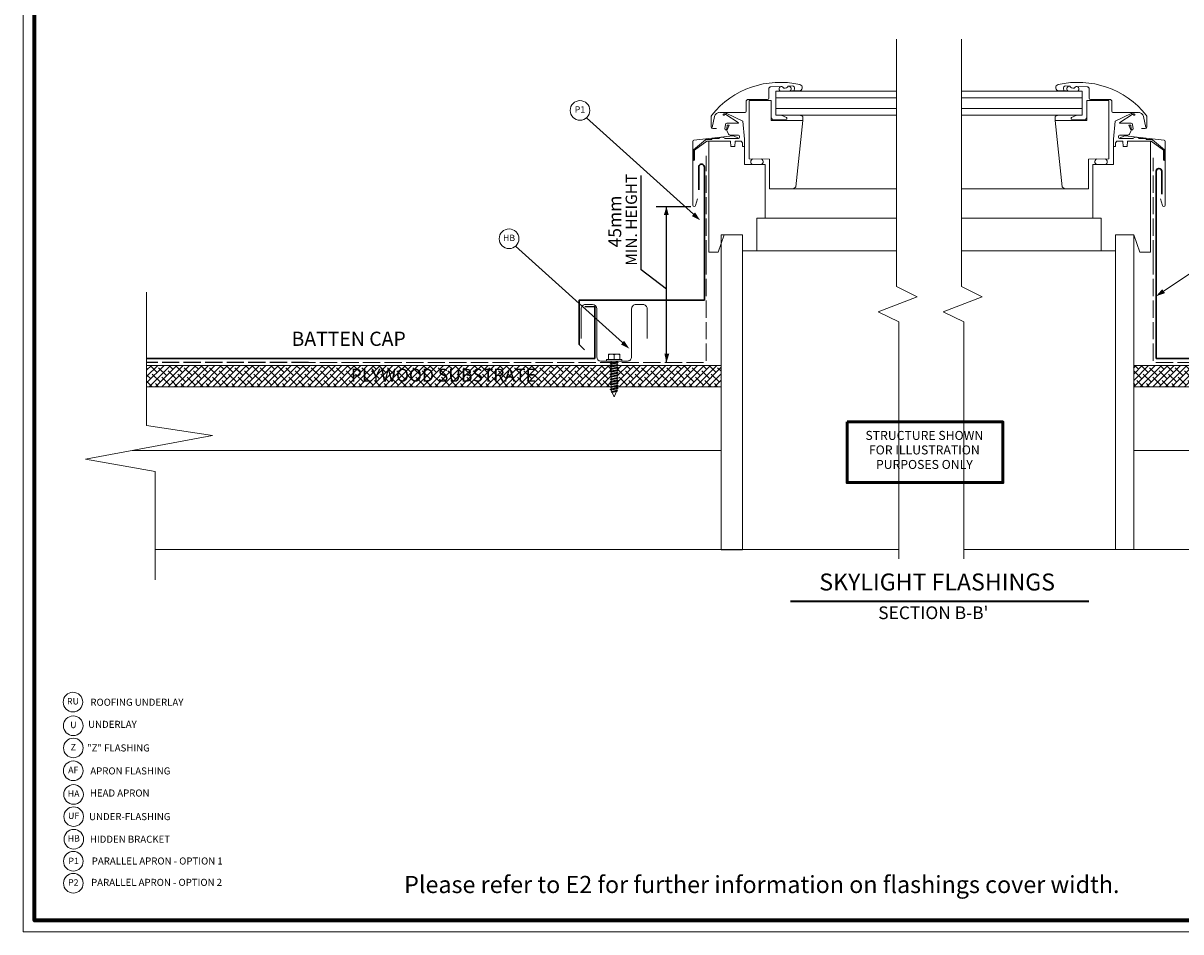
# Model space of a CAD drawing. Units: millimetres. Extents: x -820 to 820, y -568 to 570.
# Drawn here: x -820 to -2, y -568 to 74 of the extents above; entities that cross this region are included whole.
import ezdxf

# ---------------------------------------------------------------- set-up
doc = ezdxf.new("R2010")
doc.units = ezdxf.units.MM
doc.header["$LTSCALE"] = 20.32
doc.linetypes.add('ISO-02 Dashed', pattern=[0.75, 0.6, -0.15])
for name, color, linetype, lineweight in [('Arrow', 7, 'Continuous', 5), ('Dimension', 7, 'Continuous', 5), ('tray detail', 7, 'Continuous', 35)]:
    doc.layers.add(name, color=color, linetype=linetype, lineweight=lineweight)
doc.layers.add('Design Layer-1', color=7, linetype='Continuous')
doc.styles.add('Arial', font='arial.ttf')
doc.styles.add('Arial (bold)', font='arialbd.ttf')
doc.styles.add('Arial (italic)', font='ariali.ttf')
pattern_1 = [(45, (12.987, 17.815), (-2.245064, 2.245064), []), (135, (12.987, 17.815), (-6.735192, 2.245064), [7.9375, -4.7625])]

# ---------------------------------------------------------------- blocks, each defined once
blk = doc.blocks.new('Group-7-1')
at = {"color": 251, "linetype": 'Continuous', "lineweight": 20, "true_color": 0x555555, "flags": 128}
for points in [[(2.74, -1.03), (2.12, -0.67), (-2.12, -1.58), (-2.74, -1.94)], [(-2.74, -2.04), (-2.74, -1.94), (2.74, -1.03), (2.74, -1.13)], [(2.12, -1.49), (2.74, -1.13), (-2.74, -2.04), (-2.12, -2.4)], [(2.74, -2.84), (2.12, -2.49), (-2.12, -3.39), (-2.74, -3.75)], [(-2.74, -3.85), (-2.74, -3.75), (2.74, -2.84), (2.74, -2.94)], [(2.12, -3.3), (2.74, -2.94), (-2.74, -3.85), (-2.12, -4.21)], [(2.74, -4.66), (2.12, -4.3), (-2.12, -5.21), (-2.74, -5.57)], [(-2.74, -5.67), (-2.74, -5.57), (2.74, -4.66), (2.74, -4.76)], [(2.12, -5.12), (2.74, -4.76), (-2.74, -5.67), (-2.12, -6.02)], [(2.74, -6.47), (2.12, -6.11), (-2.12, -7.02), (-2.74, -7.38)], [(-2.74, -7.48), (-2.74, -7.38), (2.74, -6.47), (2.74, -6.57)], [(2.12, -6.93), (2.74, -6.57), (-2.74, -7.48), (-2.12, -7.84)], [(2.74, -8.29), (2.12, -7.93), (-2.12, -8.84), (-2.74, -9.19)], [(-2.12, -3.39), (-2.12, -2.4), (2.12, -1.49), (2.12, -2.49)], [(-2.12, -5.21), (-2.12, -4.21), (2.12, -3.3), (2.12, -4.3)], [(-2.12, -7.02), (-2.12, -6.02), (2.12, -5.12), (2.12, -6.11)], [(-2.12, -8.84), (-2.12, -7.84), (2.12, -6.93), (2.12, -7.93)], [(-2.74, -9.29), (-2.74, -9.19), (2.74, -8.29), (2.74, -8.39)], [(2.12, -8.75), (2.74, -8.39), (-2.74, -9.29), (-2.12, -9.65)], [(2.74, -10.1), (2.12, -9.74), (-2.12, -10.65), (-2.74, -11.01)], [(-2.74, -11.11), (-2.74, -11.01), (2.74, -10.1), (2.74, -10.2)], [(2.12, -10.56), (2.74, -10.2), (-2.74, -11.11), (-2.12, -11.47)], [(2.74, -11.92), (2.12, -11.56), (-2.12, -12.46), (-2.74, -12.82)], [(-2.74, -12.92), (-2.74, -12.82), (2.74, -11.92), (2.74, -12.02)], [(2.12, -12.37), (2.74, -12.02), (-2.74, -12.92), (-2.12, -13.28)], [(2.74, -13.73), (2.12, -13.37), (-2.12, -14.28), (-2.74, -14.64)], [(-2.74, -14.74), (-2.74, -14.64), (2.74, -13.73), (2.74, -13.83)], [(2.12, -14.19), (2.74, -13.83), (-2.74, -14.74), (-2.12, -15.1)], [(2.74, -15.54), (2.12, -15.19), (-2.12, -16.09), (-2.74, -16.45)], [(-2.74, -16.55), (-2.74, -16.45), (2.74, -15.54), (2.74, -15.64)], [(2.12, -16), (2.74, -15.64), (-2.74, -16.55), (-2.12, -16.91)], [(-2.12, -10.65), (-2.12, -9.65), (2.12, -8.75), (2.12, -9.74)], [(-2.12, -12.46), (-2.12, -11.47), (2.12, -10.56), (2.12, -11.56)], [(-2.12, -14.28), (-2.12, -13.28), (2.12, -12.37), (2.12, -13.37)], [(-2.12, -16.09), (-2.12, -15.1), (2.12, -14.19), (2.12, -15.19)], [(-2.12, -17.91), (-2.12, -16.91), (2.12, -16), (2.12, -17)], [(2.74, -17.36), (2.12, -17), (-2.12, -17.91), (-2.74, -18.27)], [(-2.74, -18.37), (-2.74, -18.27), (2.74, -17.36), (2.74, -17.46)], [(2.12, -17.82), (2.74, -17.46), (-2.74, -18.37), (-2.12, -18.72)], [(2.74, -19.17), (2.12, -18.81), (-2.12, -19.72), (-2.74, -20.08)], [(-2.74, -20.18), (-2.74, -20.08), (2.74, -19.17), (2.74, -19.27)], [(2.12, -19.63), (2.74, -19.27), (-2.74, -20.18), (-2.12, -20.54)], [(-2.21, -21.89), (-1.71, -21.54), (1.78, -20.63), (2.27, -20.99)], [(2.27, -21.09), (2.27, -20.99), (-2.21, -21.89), (-2.21, -21.99)], [(-1.44, -22.18), (-2.21, -21.99), (2.27, -21.09), (1.55, -21.63)], [(-2.12, -19.72), (-2.12, -18.72), (2.12, -17.82), (2.12, -18.81)], [(1.78, -20.63), (2.12, -19.63), (-2.12, -20.54), (-1.71, -21.54)]]:
    blk.add_lwpolyline(points, dxfattribs=at)
blk.add_lwpolyline([(-1.44, -22.18), (-0.34, -24.83, 0.303347), (-0.09, -25), (0.09, -25, 0.311407), (0.34, -24.82), (1.55, -21.63), (-1.44, -22.18)], format="xyb", dxfattribs=at)
blk = doc.blocks.new('Group-8-1')
at = {"color": 251, "linetype": 'Continuous', "lineweight": 20, "true_color": 0x555555}
blk.add_line((0, 4.58), (0, 0.99), dxfattribs=at)
at = {"color": 251, "linetype": 'Continuous', "lineweight": 20, "true_color": 0x555555, "flags": 128}
for points in [[(-5.49, 0.99), (5.49, 0.99), (5.49, 0), (-5.49, 0)], [(-3.96, 0.99), (-3.96, 0.99), (-3.96, 4.93), (3.96, 4.93), (3.96, 0.99)]]:
    blk.add_lwpolyline(points, close=True, dxfattribs=at)
at = {"color": 251, "linetype": 'Continuous', "lineweight": 20, "true_color": 0x555555}
blk.add_open_spline([(-3.96, 4.58), (-1.98, 5.28), (0, 4.58), (1.98, 5.28), (3.96, 4.58)], degree=2, knots=[0, 0, 0, 0.5, 0.5, 1, 1, 1], dxfattribs=at)
blk = doc.blocks.new('Group-9-1')
at = {"color": 251, "linetype": 'Continuous', "lineweight": 20, "true_color": 0x555555, "flags": 128}
blk.add_lwpolyline([(2.12, -0.67), (2.12, 0), (-2.12, 0), (-2.12, -1.58)], dxfattribs=at)
at = {"color": 251, "true_color": 0x555555}
for name in ['Group-8-1', 'Group-7-1']:
    blk.add_blockref(name, (0, 0), dxfattribs=at)
blk = doc.blocks.new('Sheet Metal Screw-2')
at = {"color": 251, "true_color": 0x555555}
blk.add_blockref('Group-9-1', (0, 0), dxfattribs=at)
blk = doc.blocks.new('Batten Cap Bracket')
at = {"color": 251, "linetype": 'Continuous', "lineweight": 20, "true_color": 0x555555, "flags": 128}
blk.add_lwpolyline([(-23.35, 8.4), (-23.34, 29.48, -0.416556), (-20.34, 32.5), (-15.35, 32.5, -0.414148), (-12.35, 29.5), (-12.35, -4.5, 0.414148), (-9.35, -7.5), (9.34, -7.5, 0.414214), (12.34, -4.5), (12.34, 29.5, -0.414214), (15.34, 32.5), (20.34, 32.5, -0.415785), (23.34, 29.48), (23.34, 8.5)], format="xyb", dxfattribs=at)
at = {"color": 251, "true_color": 0x555555}
blk.add_blockref('Sheet Metal Screw-2', (0, -7.5), dxfattribs=at)

msp = doc.modelspace()

# ---------------------------------------------------------------- hatches: boundary and pattern name
at = {"layer": 'Design Layer-1', "true_color": 0xc4864c}
h = msp.add_hatch(dxfattribs=at)
h.set_pattern_fill('ANSI38', color=23)
h.set_pattern_definition(pattern_1)
h.paths.add_polyline_path([(-405.04, -183.07), (-404.65, -182.85), (-404.65, -181.85), (-405.27, -181.49), (-405.27, -181.39), (-404.65, -181.03), (-404.65, -180.03), (-405.27, -179.68), (-405.27, -179.58), (-404.65, -179.22), (-404.65, -178.22), (-405.27, -177.86), (-405.27, -177.76), (-404.65, -177.4), (-404.65, -176.41), (-405.27, -176.05), (-405.27, -175.95), (-404.65, -175.59), (-404.65, -174.59), (-405.27, -174.23), (-405.27, -174.13), (-404.65, -173.78), (-404.65, -172.78), (-405.27, -172.42), (-405.27, -172.32), (-404.65, -171.96), (-404.65, -170.96), (-405.27, -170.6), (-405.27, -170.5), (-404.65, -170.15), (-404.65, -169.15), (-405.27, -168.79), (-405.27, -168.69), (-404.65, -168.33), (-404.65, -168.07), (-733, -168.07), (-733, -183.07)])
h.paths.add_polyline_path([(-326.87, -183.07), (-326.87, -168.07), (-400.11, -168.07), (-400.41, -168.24), (-400.41, -169.24), (-399.79, -169.6), (-399.79, -169.7), (-400.41, -170.06), (-400.41, -171.05), (-399.79, -171.41), (-399.79, -171.51), (-400.41, -171.87), (-400.41, -172.87), (-399.79, -173.23), (-399.79, -173.33), (-400.41, -173.68), (-400.41, -174.68), (-399.79, -175.04), (-399.79, -175.14), (-400.41, -175.5), (-400.41, -176.5), (-399.79, -176.85), (-399.79, -176.95), (-400.41, -177.31), (-400.41, -178.31), (-399.79, -178.67), (-399.79, -178.77), (-400.41, -179.13), (-400.41, -180.13), (-399.79, -180.48), (-399.79, -180.58), (-400.41, -180.94), (-400.41, -181.94), (-399.79, -182.3), (-399.79, -182.4), (-400.41, -182.76), (-400.41, -183.07)])
h.paths.add_polyline_path([(-597.8, -185.58), (-449.07, -185.58), (-449.07, -166.91), (-597.8, -166.91)], flags=9)
h = msp.add_hatch(dxfattribs=at)
h.set_pattern_fill('ANSI38', color=23)
h.set_pattern_definition(pattern_1)
h.paths.add_polyline_path([(264, -176.01), (264, -175.02), (263.29, -174.61), (264, -174.2), (264, -173.2), (263.29, -172.79), (264, -172.38), (264, -171.39), (263.29, -170.98), (264, -170.57), (264, -169.57), (263.29, -169.16), (264, -168.76), (264, -168.07), (-35.32, -168.07), (-35.32, -183.07), (264, -183.07), (264, -182.27), (263.29, -181.86), (264, -181.46), (264, -180.46), (263.29, -180.05), (264, -179.64), (264, -178.64), (263.29, -178.24), (264, -177.83), (264, -176.83), (263.29, -176.42)])
h.paths.add_polyline_path([(-35.32, -168.07), (-35.32, -183.07)], flags=17)
h.paths.add_polyline_path([(17.85, -185.38), (166.58, -185.38), (166.58, -166.7), (17.85, -166.7)])
at = {"layer": 'Dimension'}
h = msp.add_hatch(color=6, dxfattribs=at)
h.dxf.hatch_style = 1
h.paths.add_polyline_path([(-367.42, -61.81), (-363.97, -61.77), (-365.58, -55.7)])
h = msp.add_hatch(color=256, dxfattribs=at)
h.dxf.hatch_style = 1
h.paths.add_polyline_path([(-345.4, -59.84), (-347.56, -62.54), (-341.72, -65.44)])
h = msp.add_hatch(color=256, dxfattribs=at)
h.dxf.hatch_style = 1
h.paths.add_polyline_path([(-13.12, -116.89), (-15.21, -114.14), (-19.44, -119.1)])
h = msp.add_hatch(color=256, dxfattribs=at)
h.dxf.hatch_style = 1
h.paths.add_polyline_path([(-395.55, -150.58), (-397.7, -153.28), (-391.86, -156.17)])
h = msp.add_hatch(color=6, dxfattribs=at)
h.dxf.hatch_style = 1
h.paths.add_polyline_path([(-363.58, -159.71), (-367.03, -159.75), (-365.57, -166.11)])

# ---------------------------------------------------------------- linework, layer by layer
at = {"layer": 'Arrow'}
for p, q in [((-346.41, -61.13), (-422.09, 6.92)), ((-14.12, -115.6), (58.94, -66.45)), ((-396.56, -151.87), (-472.23, -83.82))]:
    msp.add_line(p, q, dxfattribs=at)
for centre, radius in [((-426.69, 12.22), 6.97), ((-476.84, -78.51), 6.97), ((-785.1, -406.02), 6.93), ((-784.9, -422.75), 6.93), ((-784.83, -438.42), 6.93), ((-784.89, -454.58), 6.93), ((-784.69, -471.31), 6.93), ((-784.61, -486.97), 6.93), ((-784.49, -502.94), 6.93), ((-784.82, -518.49), 6.93), ((-784.82, -534.07), 6.96)]:
    msp.add_circle(centre, radius, dxfattribs=at)
at = {"layer": 'Design Layer-1', "color": 7, "linetype": 'Continuous', "lineweight": 15}
for p, q in [((-293.28, 27.4), (-293.28, 20.81)), ((-293.28, 27.4), (-293.28, 20.81)), ((-284.73, 29.22), (-291.78, 28.95)), ((-284.73, 29.22), (-291.78, 28.95)), ((-202.88, 25.85), (-288.34, 25.85)), ((-288.34, 25.85), (-288.34, 8.78)), ((-202.88, 25.85), (-288.34, 25.85)), ((-288.34, 25.85), (-288.34, 8.78)), ((-276.56, 29.54), (-278.68, 29.46)), ((-276.56, 29.54), (-278.68, 29.46)), ((-276.9, 25.99), (-271.76, 26.06)), ((-276.9, 25.99), (-271.76, 26.06)), ((-275.31, 26.62), (-275.02, 27.52)), ((-275.31, 26.62), (-275.02, 27.52)), ((-157.1, 25.85), (-71.64, 25.85)), ((-157.1, 25.85), (-71.64, 25.85)), ((-83.09, 25.99), (-88.23, 26.06)), ((-83.09, 25.99), (-88.23, 26.06)), ((-84.68, 26.62), (-84.96, 27.52)), ((-84.68, 26.62), (-84.96, 27.52)), ((-83.43, 29.54), (-81.3, 29.46)), ((-83.43, 29.54), (-81.3, 29.46)), ((-75.25, 29.22), (-68.2, 28.95)), ((-75.25, 29.22), (-68.2, 28.95)), ((-71.64, 25.85), (-71.64, 8.78)), ((-71.64, 25.85), (-71.64, 8.78)), ((-66.71, 27.4), (-66.71, 20.81)), ((-66.71, 27.4), (-66.71, 20.81)), ((-309.27, 18.48), (-309.27, 11.6)), ((-309.27, 18.48), (-309.27, 11.6)), ((-294.05, 20.03), (-307.72, 20.03)), ((-294.05, 20.03), (-307.72, 20.03)), ((-307.04, 19.26), (-307.04, -21.95)), ((-291.53, 19.26), (-307.04, 19.26)), ((-307.04, 19.26), (-307.04, -21.95)), ((-291.53, 19.26), (-307.04, 19.26)), ((-291.53, 5.2), (-291.53, 19.26)), ((-291.53, 5.2), (-291.53, 19.26)), ((-202.88, 21.16), (-288.34, 21.16)), ((-202.88, 21.16), (-288.34, 21.16)), ((-157.1, 21.16), (-71.64, 21.16)), ((-157.1, 21.16), (-71.64, 21.16)), ((-68.46, 19.26), (-52.94, 19.26)), ((-68.46, 5.2), (-68.46, 19.26)), ((-68.46, 19.26), (-52.94, 19.26)), ((-68.46, 5.2), (-68.46, 19.26)), ((-65.94, 20.03), (-52.27, 20.03)), ((-65.94, 20.03), (-52.27, 20.03)), ((-52.94, 19.26), (-52.94, -21.95)), ((-52.94, 19.26), (-52.94, -21.95)), ((-50.71, 18.48), (-50.71, 11.6)), ((-50.71, 18.48), (-50.71, 11.6)), ((-328.7, 10.75), (-328.68, 10.75)), ((-328.7, 10.75), (-328.68, 10.75)), ((-328.68, 10.75), (-328.59, 10.77)), ((-328.68, 10.75), (-328.59, 10.77)), ((-310.05, 10.82), (-327.96, 10.82)), ((-310.05, 10.82), (-327.96, 10.82)), ((-325.08, 9.73), (-323.43, 9.99)), ((-325.08, 9.73), (-323.43, 9.99)), ((-323.91, 9.42), (-324.52, 9.33)), ((-323.91, 9.42), (-324.52, 9.33)), ((-314.81, 3.63), (-323.59, 9.36)), ((-314.81, 3.63), (-323.59, 9.36)), ((-322.91, 9.93), (-311.53, 4.55)), ((-322.91, 9.93), (-311.53, 4.55)), ((-202.88, 13.47), (-288.34, 13.47)), ((-202.88, 13.47), (-288.34, 13.47)), ((-288.34, 8.78), (-202.88, 8.78)), ((-288.34, 8.78), (-202.88, 8.78)), ((-280.8, 7.16), (-284.52, 8.78)), ((-280.8, 7.16), (-284.52, 8.78)), ((-157.1, 13.47), (-71.64, 13.47)), ((-157.1, 13.47), (-71.64, 13.47)), ((-71.64, 8.78), (-157.1, 8.78)), ((-71.64, 8.78), (-157.1, 8.78)), ((-79.19, 7.16), (-75.46, 8.78)), ((-79.19, 7.16), (-75.46, 8.78)), ((-49.94, 10.82), (-32.02, 10.82)), ((-49.94, 10.82), (-32.02, 10.82)), ((-37.07, 9.93), (-48.45, 4.55)), ((-37.07, 9.93), (-48.45, 4.55)), ((-45.18, 3.63), (-36.4, 9.36)), ((-45.18, 3.63), (-36.4, 9.36)), ((-34.91, 9.73), (-36.56, 9.99)), ((-34.91, 9.73), (-36.56, 9.99)), ((-36.08, 9.42), (-35.46, 9.33)), ((-36.08, 9.42), (-35.46, 9.33)), ((-31.31, 10.75), (-31.39, 10.77)), ((-31.31, 10.75), (-31.39, 10.77)), ((-31.28, 10.75), (-31.31, 10.75)), ((-31.28, 10.75), (-31.31, 10.75)), ((-334, 7.53), (-334, 0.59)), ((-334, 7.53), (-334, 0.59)), ((-331.57, 7.9), (-333.2, 0.23)), ((-331.57, 7.9), (-333.2, 0.23)), ((-324.21, -0.9), (-323.93, 2.28)), ((-324.21, -0.9), (-323.93, 2.28)), ((-322.97, 3.16), (-315.04, 3.16)), ((-322.97, 3.16), (-315.04, 3.16)), ((-322.74, 1.46), (-322.95, -1.01)), ((-322.74, 1.46), (-322.95, -1.01)), ((-322.73, -1.42), (-321.18, 1.9)), ((-322.73, -1.42), (-321.18, 1.9)), ((-321.18, 1.9), (-322.25, 1.9)), ((-321.18, 1.9), (-322.25, 1.9)), ((-311.53, 4.55), (-310.44, -7.99)), ((-311.53, 4.55), (-310.44, -7.99)), ((-291.53, 6.95), (-290.72, 5.84)), ((-291.53, 6.95), (-290.72, 5.84)), ((-269.23, 5.2), (-291.53, 5.2)), ((-269.23, 5.2), (-291.53, 5.2)), ((-290.64, 5.8), (-280.96, 5.96)), ((-290.64, 5.8), (-280.96, 5.96)), ((-274.18, -41.83), (-269.23, 5.2)), ((-274.18, -41.83), (-269.23, 5.2)), ((-269.06, 7.72), (-269.23, 5.2)), ((-269.06, 7.72), (-269.23, 5.2)), ((-90.92, 7.72), (-90.75, 5.2)), ((-90.92, 7.72), (-90.75, 5.2)), ((-85.81, -41.83), (-90.75, 5.2)), ((-90.75, 5.2), (-68.46, 5.2)), ((-85.81, -41.83), (-90.75, 5.2)), ((-90.75, 5.2), (-68.46, 5.2)), ((-69.34, 5.8), (-79.03, 5.96)), ((-69.34, 5.8), (-79.03, 5.96)), ((-68.46, 6.95), (-69.26, 5.84)), ((-68.46, 6.95), (-69.26, 5.84)), ((-48.45, 4.55), (-49.55, -7.99)), ((-48.45, 4.55), (-49.55, -7.99)), ((-37.02, 3.16), (-44.95, 3.16)), ((-37.02, 3.16), (-44.95, 3.16)), ((-37.26, -1.42), (-38.81, 1.9)), ((-38.81, 1.9), (-37.73, 1.9)), ((-37.26, -1.42), (-38.81, 1.9)), ((-38.81, 1.9), (-37.73, 1.9)), ((-37.25, 1.46), (-37.03, -1.01)), ((-37.25, 1.46), (-37.03, -1.01)), ((-35.78, -0.9), (-36.06, 2.28)), ((-35.78, -0.9), (-36.06, 2.28)), ((-28.42, 7.9), (-26.79, 0.23)), ((-28.42, 7.9), (-26.79, 0.23)), ((-25.99, 7.53), (-25.99, 0.59)), ((-25.99, 7.53), (-25.99, 0.59)), ((-346.11, -8.79), (-318.66, -5.66)), ((-346.11, -8.79), (-318.66, -5.66)), ((-333.51, -7.65), (-328.68, -7.65)), ((-333.51, -8.28), (-333.51, -7.65)), ((-333.51, -7.65), (-328.68, -7.65)), ((-333.51, -8.28), (-333.51, -7.65)), ((-332.74, -0.67), (-330.12, -0.67)), ((-332.74, -0.67), (-330.12, -0.67)), ((-323.8, -7.65), (-314.6, -7.65)), ((-323.8, -7.65), (-314.6, -7.65)), ((-323.48, -1.45), (-323.77, -1.42)), ((-323.48, -1.45), (-323.77, -1.42)), ((-321.74, -4.59), (-322.73, -2.49)), ((-321.74, -4.59), (-322.73, -2.49)), ((-314.6, -5.32), (-320.6, -5.32)), ((-314.6, -5.32), (-320.6, -5.32)), ((-318.14, -5.74), (-314.62, -7.36)), ((-318.14, -5.74), (-314.62, -7.36)), ((-313.97, -7.02), (-313.97, -5.95)), ((-313.97, -7.02), (-313.97, -5.95)), ((-310.44, -7.99), (-310.44, -13.22)), ((-310.44, -7.99), (-310.44, -13.22)), ((-49.55, -7.99), (-49.55, -13.22)), ((-49.55, -7.99), (-49.55, -13.22)), ((-46.01, -7.02), (-46.01, -5.95)), ((-46.01, -7.02), (-46.01, -5.95)), ((-45.38, -5.32), (-39.38, -5.32)), ((-45.38, -5.32), (-39.38, -5.32)), ((-36.19, -7.65), (-45.38, -7.65)), ((-36.19, -7.65), (-45.38, -7.65)), ((-41.85, -5.74), (-45.37, -7.36)), ((-41.85, -5.74), (-45.37, -7.36)), ((-13.88, -8.79), (-41.33, -5.66)), ((-13.88, -8.79), (-41.33, -5.66)), ((-38.24, -4.59), (-37.26, -2.49)), ((-38.24, -4.59), (-37.26, -2.49)), ((-36.51, -1.45), (-36.22, -1.42)), ((-36.51, -1.45), (-36.22, -1.42)), ((-26.48, -7.65), (-31.3, -7.65)), ((-26.48, -7.65), (-31.3, -7.65)), ((-27.25, -0.67), (-29.86, -0.67)), ((-27.25, -0.67), (-29.86, -0.67)), ((-26.48, -8.28), (-26.48, -7.65)), ((-26.48, -8.28), (-26.48, -7.65)), ((-346.91, -54.72), (-346.91, -9.68)), ((-346.91, -54.72), (-346.91, -9.68)), ((-346.5, -15.75), (-338, -8.62)), ((-346.5, -15.75), (-338, -8.62)), ((-346.5, -22.82), (-346.5, -15.75)), ((-346.5, -22.82), (-346.5, -15.75)), ((-345.87, -16.11), (-345.87, -22.82)), ((-345.87, -16.11), (-345.87, -22.82)), ((-337.03, -9.54), (-345.75, -15.88)), ((-337.03, -9.54), (-345.75, -15.88)), ((-337.06, -8.28), (-333.51, -8.28)), ((-337.06, -8.28), (-333.51, -8.28)), ((-320.39, -9.54), (-337.03, -9.54)), ((-320.39, -9.54), (-337.03, -9.54)), ((-320.42, -9.54), (-335.94, -9.54)), ((-320.42, -9.54), (-335.94, -9.54)), ((-335.64, -9.53), (-335.64, -55.1)), ((-320.06, -13.37), (-320.39, -9.54)), ((-320.06, -13.37), (-320.39, -9.54)), ((-317.33, -13.37), (-320.06, -13.37)), ((-317.33, -13.37), (-320.06, -13.37)), ((-317, -9.54), (-317.33, -13.37)), ((-317, -9.54), (-317.33, -13.37)), ((-312.67, -9.54), (-317, -9.54)), ((-312.67, -9.54), (-317, -9.54)), ((-312.67, -9.54), (-316.93, -9.54)), ((-312.67, -9.54), (-316.93, -9.54)), ((-311.94, -10.8), (-312.67, -9.54)), ((-311.94, -10.8), (-312.67, -9.54)), ((-311.94, -13.37), (-311.94, -10.8)), ((-311.94, -13.37), (-311.94, -10.8)), ((-310.44, -13.37), (-311.94, -13.37)), ((-310.44, -13.37), (-311.94, -13.37)), ((-310.44, -26.02), (-310.44, -13.37)), ((-310.44, -26.02), (-310.44, -13.37)), ((-49.55, -26.02), (-49.55, -13.37)), ((-49.55, -13.37), (-48.05, -13.37)), ((-49.55, -26.02), (-49.55, -13.37)), ((-49.55, -13.37), (-48.05, -13.37)), ((-48.05, -10.8), (-47.32, -9.54)), ((-48.05, -10.8), (-47.32, -9.54)), ((-48.05, -13.37), (-48.05, -10.8)), ((-48.05, -13.37), (-48.05, -10.8)), ((-47.32, -9.54), (-42.99, -9.54)), ((-47.32, -9.54), (-43.06, -9.54)), ((-47.32, -9.54), (-42.99, -9.54)), ((-47.32, -9.54), (-43.06, -9.54)), ((-42.99, -9.54), (-42.65, -13.37)), ((-42.99, -9.54), (-42.65, -13.37)), ((-42.65, -13.37), (-39.93, -13.37)), ((-42.65, -13.37), (-39.93, -13.37)), ((-39.93, -13.37), (-39.59, -9.54)), ((-39.93, -13.37), (-39.59, -9.54)), ((-39.59, -9.54), (-22.96, -9.54)), ((-39.59, -9.54), (-22.96, -9.54)), ((-39.57, -9.54), (-24.04, -9.54)), ((-39.57, -9.54), (-24.04, -9.54)), ((-22.92, -8.28), (-26.48, -8.28)), ((-22.92, -8.28), (-26.48, -8.28)), ((-23.37, -9.54), (-23.37, -55.11)), ((-23.37, -9.54), (-23.37, -88.07)), ((-22.96, -9.54), (-14.24, -15.88)), ((-22.96, -9.54), (-14.24, -15.88)), ((-13.49, -15.75), (-21.99, -8.62)), ((-13.49, -15.75), (-21.99, -8.62)), ((-14.12, -16.11), (-14.12, -22.82)), ((-14.12, -16.11), (-14.12, -22.82)), ((-13.49, -22.82), (-13.49, -15.75)), ((-13.49, -22.82), (-13.49, -15.75)), ((-13.08, -54.72), (-13.08, -9.68)), ((-13.08, -54.72), (-13.08, -9.68)), ((-307.04, -21.95), (-292.79, -22.2)), ((-307.04, -21.95), (-292.79, -22.2)), ((-292.79, -22.2), (-292.79, -43.28)), ((-292.79, -22.2), (-292.79, -43.28)), ((-52.94, -21.95), (-67.2, -22.2)), ((-52.94, -21.95), (-67.2, -22.2)), ((-67.2, -22.2), (-67.2, -43.28)), ((-67.2, -22.2), (-67.2, -43.28)), ((-295.89, -26.02), (-310.44, -26.02)), ((-295.89, -26.02), (-310.44, -26.02)), ((-295.89, -63.83), (-295.89, -26.02)), ((-295.89, -63.83), (-295.89, -26.02)), ((-64.09, -26.02), (-49.55, -26.02)), ((-64.09, -63.83), (-64.09, -26.02)), ((-64.09, -26.02), (-49.55, -26.02)), ((-64.09, -63.83), (-64.09, -26.02)), ((-292.79, -43.28), (-275.78, -43.28)), ((-292.79, -43.28), (-275.78, -43.28)), ((-275.78, -43.28), (-274.18, -41.83)), ((-275.78, -43.28), (-274.18, -41.83)), ((-275.78, -43.28), (-202.88, -43.28)), ((-275.78, -43.28), (-202.88, -43.28)), ((-84.21, -43.28), (-157.1, -43.28)), ((-84.21, -43.28), (-157.1, -43.28)), ((-84.21, -43.28), (-85.81, -41.83)), ((-84.21, -43.28), (-85.81, -41.83)), ((-67.2, -43.28), (-84.21, -43.28)), ((-67.2, -43.28), (-84.21, -43.28)), ((-343.7, -50.29), (-344.95, -54.97)), ((-343.7, -50.29), (-344.95, -54.97)), ((-335.64, -55.1), (-335.64, -88.07)), ((-335.64, -55.1), (-335.64, -88.07)), ((-16.29, -50.29), (-15.04, -54.97)), ((-16.29, -50.29), (-15.04, -54.97)), ((-301.71, -63.83), (-295.89, -63.83)), ((-301.71, -87.1), (-301.71, -63.83)), ((-301.71, -63.83), (-295.89, -63.83)), ((-301.71, -87.1), (-301.71, -63.83)), ((-295.89, -63.83), (-202.88, -63.83)), ((-295.89, -63.83), (-202.88, -63.83)), ((-64.09, -63.83), (-157.1, -63.83)), ((-64.09, -63.83), (-157.1, -63.83)), ((-58.28, -63.83), (-64.09, -63.83)), ((-58.28, -63.83), (-64.09, -63.83)), ((-58.28, -87.1), (-58.28, -63.83)), ((-58.28, -87.1), (-58.28, -63.83)), ((-324.67, -75.77), (-329.01, -88.07)), ((-324.67, -75.77), (-329.01, -88.07)), ((-324.67, -75.77), (-311.87, -75.77)), ((-324.67, -75.77), (-311.87, -75.77)), ((-311.87, -75.77), (-311.87, -87.08)), ((-311.87, -75.77), (-311.87, -87.08)), ((-35.32, -75.77), (-48.11, -75.77)), ((-48.11, -75.77), (-48.11, -87.08)), ((-35.32, -75.77), (-48.11, -75.77)), ((-48.11, -75.77), (-48.11, -87.08)), ((-35.32, -75.77), (-30.98, -88.07)), ((-35.32, -75.77), (-30.98, -88.07)), ((-335.64, -88.07), (-329.01, -88.07)), ((-335.64, -88.07), (-329.01, -88.07)), ((-311.87, -87.1), (-301.71, -87.1)), ((-311.87, -87.1), (-301.71, -87.1)), ((-301.71, -87.1), (-202.88, -87.1)), ((-301.71, -87.1), (-202.88, -87.1)), ((-58.28, -87.1), (-157.1, -87.1)), ((-58.28, -87.1), (-157.1, -87.1)), ((-48.11, -87.1), (-58.28, -87.1)), ((-48.11, -87.1), (-58.28, -87.1)), ((-24.34, -88.07), (-30.98, -88.07)), ((-23.37, -88.07), (-30.98, -88.07)), ((-336.29, -168.07), (-619.6, -168.07))]:
    msp.add_line(p, q, dxfattribs=at)
at = {"layer": 'Design Layer-1', "color": 7, "linetype": 'ISO-02 Dashed', "lineweight": 20}
for p, q in [((-337.5, -91.67), (-337.5, -19.81)), ((-21.52, -91.67), (-21.52, -21.21))]:
    msp.add_line(p, q, dxfattribs=at)
at = {"layer": 'Design Layer-1', "color": 3, "linetype": 'Continuous', "lineweight": 30}
for p, q in [((-342.75, -43.9), (-342.79, -27.81)), ((-15.48, -46.89), (-15.44, -30.8)), ((-416.29, -163.07), (-416.29, -126.57)), ((-416.29, -163.07), (-733, -163.07)), ((252.27, -163.06), (-19.44, -163.06))]:
    msp.add_line(p, q, dxfattribs=at)
at = {"layer": 'Design Layer-1', "color": 6}
for p, q in [((-383.55, -100.38), (-383.55, -33.83)), ((-372.86, -55.7), (-348.25, -55.7)), ((-365.58, -166.08), (-365.58, -55.7)), ((-365.58, -114.13), (-383.55, -100.38))]:
    msp.add_line(p, q, dxfattribs=at)
at = {"layer": 'Design Layer-1', "color": 7, "linetype": 'Continuous', "lineweight": 25}
msp.add_line((-344.86, -61.47), (-344.86, -61.45), dxfattribs=at)
msp.add_line((-344.86, -61.47), (-344.86, -61.45), dxfattribs=at)
at = {"layer": 'Design Layer-1', "color": 5, "linetype": 'Continuous', "lineweight": 25, "true_color": 0x0000ff}
for p, q in [((-416.29, -126.57), (-423.29, -126.57)), ((-416.29, -163.07), (-416.29, -126.57))]:
    msp.add_line(p, q, dxfattribs=at)
at = {"layer": 'Design Layer-1', "color": 3, "linetype": 'Continuous', "lineweight": 25}
msp.add_line((-416.29, -126.57), (-423.29, -126.57), dxfattribs=at)
at = {"layer": 'Design Layer-1', "color": 7, "linetype": 'ISO-02 Dashed', "lineweight": 25}
msp.add_line((-618.49, -166.08), (-733, -166.08), dxfattribs=at)
at = {"layer": 'Design Layer-1'}
msp.add_line((-326.87, -298.07), (-311.87, -298.07), dxfattribs=at)
at = {"layer": 'Design Layer-1', "color": 7, "linetype": 'Continuous', "lineweight": 35}
msp.add_line((-277.92, -334.67), (-66.9, -334.67), dxfattribs=at)
at = {"layer": 'Design Layer-1', "color": 7, "linetype": 'Continuous', "lineweight": 5, "flags": 128}
msp.add_lwpolyline([(-820.3, 570.1), (819.7, 570.1), (819.7, -568.42), (-820.3, -568.42)], close=True, dxfattribs=at)
at = {"layer": 'Design Layer-1', "color": 7, "linetype": 'Continuous', "lineweight": 70, "flags": 128}
msp.add_lwpolyline([(-812.3, 562.1), (811.7, 562.1), (811.7, -560.42), (-812.3, -560.42)], close=True, dxfattribs=at)
at = {"layer": 'Design Layer-1', "color": 7, "linetype": 'Continuous', "lineweight": 5, "flags": 128}
for points in [[(-202.88, 62.52), (-202.88, -112.32), (-188.27, -119.52), (-215.87, -130.13), (-201.26, -137.33), (-201.26, -304.7)], [(-157.1, 62.52), (-157.1, -112.32), (-142.49, -119.52), (-170.09, -130.13), (-155.47, -137.33), (-155.47, -304.7)], [(-733, -116.27), (-733, -210.4), (-686.4, -217.67), (-776.32, -234.22), (-726.87, -242.93), (-726.87, -319.59)]]:
    msp.add_lwpolyline(points, dxfattribs=at)
at = {"layer": 'Design Layer-1', "color": 3, "linetype": 'Continuous', "lineweight": 30, "flags": 128}
for points in [[(-338.79, -121.89), (-338.79, -27.8)], [(-19.44, -163.06), (-19.44, -30.79)], [(-423.46, -156.97), (-427.17, -153.26), (-427.17, -121.89), (-338.79, -121.89)]]:
    msp.add_lwpolyline(points, dxfattribs=at)
at = {"layer": 'Design Layer-1', "color": 33, "linetype": 'Continuous', "lineweight": 15, "true_color": 0xcc9966, "flags": 128}
for points in [[(-326.87, -298.07), (-326.87, -75.77), (-311.87, -75.77), (-311.87, -298.07)], [(-35.32, -298.07), (-35.32, -75.77), (-48.11, -75.77), (-48.11, -298.07)], [(-733, -168.07), (-326.87, -168.07), (-326.87, -183.07), (-733, -183.07)], [(-733, -168.07), (-326.87, -168.07), (-326.87, -183.07), (-733, -183.07)], [(373.98, -168.07), (-35.32, -168.07), (-35.32, -183.07), (373.98, -183.07)]]:
    msp.add_lwpolyline(points, dxfattribs=at)
at = {"layer": 'Design Layer-1', "color": 7, "linetype": 'ISO-02 Dashed', "lineweight": 20, "flags": 128}
for points in [[(-337.5, -91.67), (-337.5, -166.08), (-618.49, -166.08)], [(-21.52, -91.67), (-21.52, -165.93), (373.98, -165.93)]]:
    msp.add_lwpolyline(points, dxfattribs=at)
at = {"layer": 'Design Layer-1', "color": 7, "linetype": 'Continuous', "lineweight": 50, "flags": 128}
msp.add_lwpolyline([(-237.88, -207.96), (-127.75, -207.96), (-127.75, -250.89), (-237.88, -250.89)], close=True, dxfattribs=at)
at = {"layer": 'Design Layer-1', "color": 7, "linetype": 'Continuous', "lineweight": 15, "flags": 128}
for points in [[(-326.87, -228.07), (-742.91, -228.07)], [(-35.32, -228.07), (351.92, -228.07)], [(-201.26, -298.07), (-726.87, -298.07)], [(-155.47, -298.07), (380.11, -298.07)]]:
    msp.add_lwpolyline(points, dxfattribs=at)
at = {"layer": 'Design Layer-1', "color": 7, "linetype": 'Continuous', "lineweight": 15}
for centre, radius, start, end in [((-285.32, -29.63), 61.71, 76.85077, 141.37031), ((-285.32, -29.63), 61.71, 76.85077, 141.37031), ((-291.72, 27.4), 1.55, 90, 180), ((-291.72, 27.4), 1.55, 90, 180), ((-284.33, 27.44), 1.68, 77.80381, 250.88578), ((-284.33, 27.44), 1.68, 77.80381, 250.88578), ((-284.67, 27.48), 1.75, 40.90823, 92.22604), ((-284.67, 27.48), 1.75, 40.90823, 92.22604), ((-281.74, 30.02), 2.13, 220.90823, 323.54385), ((-281.74, 30.02), 2.13, 220.90823, 323.54385), ((-278.62, 27.71), 1.75, 92.22604, 143.54385), ((-278.62, 27.71), 1.75, 92.22604, 143.54385), ((-279.12, 27.53), 1.76, 283.03657, 100.09697), ((-279.12, 27.53), 1.76, 283.03657, 100.09697), ((-276.5, 27.99), 1.55, 342.22604, 92.22604), ((-276.5, 27.99), 1.55, 342.22604, 92.22604), ((-271.79, 28.29), 2.23, 270.7642, 76.85077), ((-271.79, 28.29), 2.23, 270.7642, 76.85077), ((-88.2, 28.29), 2.23, 103.14923, 269.2358), ((-88.2, 28.29), 2.23, 103.14923, 269.2358), ((-74.67, -29.63), 61.71, 38.62969, 103.14923), ((-74.67, -29.63), 61.71, 38.62969, 103.14923), ((-83.49, 27.99), 1.55, 87.77396, 197.77396), ((-83.49, 27.99), 1.55, 87.77396, 197.77396), ((-80.86, 27.53), 1.76, 79.90303, 256.96343), ((-80.86, 27.53), 1.76, 79.90303, 256.96343), ((-81.37, 27.71), 1.75, 36.45615, 87.77396), ((-81.37, 27.71), 1.75, 36.45615, 87.77396), ((-78.25, 30.02), 2.13, 216.45615, 319.09177), ((-78.25, 30.02), 2.13, 216.45615, 319.09177), ((-75.32, 27.48), 1.75, 87.77396, 139.09177), ((-75.32, 27.48), 1.75, 87.77396, 139.09177), ((-75.66, 27.44), 1.68, 289.11422, 102.19619), ((-75.66, 27.44), 1.68, 289.11422, 102.19619), ((-68.26, 27.4), 1.55, 0, 90), ((-68.26, 27.4), 1.55, 0, 90), ((-307.72, 18.48), 1.55, 90, 180), ((-307.72, 18.48), 1.55, 90, 180), ((-294.05, 20.81), 0.776, 270, 360), ((-294.05, 20.81), 0.776, 270, 360), ((-65.94, 20.81), 0.776, 180, 270), ((-65.94, 20.81), 0.776, 180, 270), ((-52.27, 18.48), 1.55, 0, 90), ((-52.27, 18.48), 1.55, 0, 90), ((-331.82, 7.53), 2.18, 140.60611, 180), ((-331.82, 7.53), 2.18, 140.60611, 180), ((-327.96, 7.14), 3.68, 90, 168), ((-327.96, 7.14), 3.68, 90, 168), ((-325, 9.25), 0.485, 99.00432, 9.00432), ((-325, 9.25), 0.485, 99.00432, 9.00432), ((-323.83, 8.95), 0.485, 59.00432, 99.00432), ((-323.83, 8.95), 0.485, 59.00432, 99.00432), ((-323.28, 9.03), 0.969, 68.00432, 99.00432), ((-323.28, 9.03), 0.969, 68.00432, 99.00432), ((-310.05, 11.6), 0.776, 270, 0), ((-310.05, 11.6), 0.776, 270, 0), ((-49.94, 11.6), 0.776, 180, 270), ((-49.94, 11.6), 0.776, 180, 270), ((-36.71, 9.03), 0.969, 80.99568, 111.99568), ((-36.71, 9.03), 0.969, 80.99568, 111.99568), ((-36.15, 8.95), 0.485, 80.99568, 120.99568), ((-36.15, 8.95), 0.485, 80.99568, 120.99568), ((-34.99, 9.25), 0.485, 170.99568, 80.99568), ((-34.99, 9.25), 0.485, 170.99568, 80.99568), ((-32.02, 7.14), 3.68, 12, 90), ((-32.02, 7.14), 3.68, 12, 90), ((-28.17, 7.53), 2.18, 360, 39.39389), ((-28.17, 7.53), 2.18, 360, 39.39389), ((-332.74, 0.59), 1.26, 180, 270), ((-332.74, 0.59), 1.26, 180, 270), ((-322.97, 2.19), 0.97, 90, 175), ((-322.97, 2.19), 0.97, 90, 175), ((-322.25, 1.42), 0.485, 90, 175), ((-322.25, 1.42), 0.485, 90, 175), ((-315.04, 3.45), 0.291, 270, 37), ((-315.04, 3.45), 0.291, 270, 37), ((-290.65, 5.89), 0.0969, 216, 271), ((-290.65, 5.89), 0.0969, 216, 271), ((-280.97, 6.55), 0.582, 271, 0), ((-280.97, 6.55), 0.582, 271, 0), ((-281.18, 6.46), 0.8, 6.37739, 61.04643), ((-281.18, 6.46), 0.8, 6.37739, 61.04643), ((-78.8, 6.46), 0.8, 118.95357, 173.62261), ((-78.8, 6.46), 0.8, 118.95357, 173.62261), ((-79.02, 6.55), 0.582, 180, 269), ((-79.02, 6.55), 0.582, 180, 269), ((-69.34, 5.89), 0.0969, 269, 324), ((-69.34, 5.89), 0.0969, 269, 324), ((-44.95, 3.45), 0.291, 143, 270), ((-44.95, 3.45), 0.291, 143, 270), ((-37.73, 1.42), 0.485, 5, 90), ((-37.73, 1.42), 0.485, 5, 90), ((-37.02, 2.19), 0.969, 5, 90), ((-37.02, 2.19), 0.969, 5, 90), ((-27.25, 0.59), 1.26, 270, 360), ((-27.25, 0.59), 1.26, 270, 360), ((-328.68, -7.02), 0.63, 270, 315.233), ((-328.68, -7.02), 0.63, 270, 315.233), ((-326.24, -9.44), 2.81, 44.767, 135.233), ((-326.24, -9.44), 2.81, 44.767, 135.233), ((-323.8, -7.02), 0.63, 224.767, 270), ((-323.8, -7.02), 0.63, 224.767, 270), ((-323.73, -0.94), 0.485, 175, 265), ((-323.73, -0.94), 0.485, 175, 265), ((-323.44, -0.97), 0.485, 265, 355), ((-323.44, -0.97), 0.485, 265, 355), ((-321.59, -1.95), 1.26, 155, 205), ((-321.59, -1.95), 1.26, 155, 205), ((-320.6, -4.06), 1.26, 205, 270), ((-320.6, -4.06), 1.26, 205, 270), ((-318.52, -6.55), 0.897, 65.24884, 100.24703), ((-318.52, -6.55), 0.897, 65.24884, 100.24703), ((-314.6, -5.95), 0.63, 0, 90), ((-314.6, -5.95), 0.63, 0, 90), ((-314.6, -7.02), 0.63, 270, 0), ((-314.6, -7.02), 0.63, 270, 0), ((-45.38, -5.95), 0.63, 90, 180), ((-45.38, -5.95), 0.63, 90, 180), ((-45.38, -7.02), 0.63, 180, 270), ((-45.38, -7.02), 0.63, 180, 270), ((-41.47, -6.55), 0.897, 79.75297, 114.75116), ((-41.47, -6.55), 0.897, 79.75297, 114.75116), ((-39.38, -4.06), 1.26, 270, 335), ((-39.38, -4.06), 1.26, 270, 335), ((-38.4, -1.95), 1.26, 335, 25), ((-38.4, -1.95), 1.26, 335, 25), ((-36.55, -0.97), 0.485, 185, 275), ((-36.55, -0.97), 0.485, 185, 275), ((-36.26, -0.94), 0.485, 275, 5), ((-36.26, -0.94), 0.485, 275, 5), ((-36.19, -7.02), 0.63, 270, 315.233), ((-36.19, -7.02), 0.63, 270, 315.233), ((-33.75, -9.44), 2.81, 44.767, 135.233), ((-33.75, -9.44), 2.81, 44.767, 135.233), ((-31.3, -7.02), 0.63, 224.767, 270), ((-31.3, -7.02), 0.63, 224.767, 270), ((-346.01, -9.68), 0.897, 96.49956, 180.00034), ((-346.01, -9.68), 0.897, 96.49956, 180.00034), ((-345.58, -16.11), 0.291, 126, 180), ((-345.58, -16.11), 0.291, 126, 180), ((-337.06, -9.73), 1.45, 90, 130), ((-337.06, -9.73), 1.45, 90, 130), ((-22.92, -9.73), 1.45, 50, 90), ((-22.92, -9.73), 1.45, 50, 90), ((-14.41, -16.11), 0.291, 0, 54), ((-14.41, -16.11), 0.291, 0, 54), ((-13.98, -9.68), 0.897, 359.99966, 83.50044), ((-13.98, -9.68), 0.897, 359.99966, 83.50044), ((-346.19, -22.82), 0.315, 180, 0), ((-346.19, -22.82), 0.315, 180, 0), ((-303.87, -24.02), 2.12, 107.56159, 250.5851), ((-303.87, -24.02), 2.12, 107.56159, 250.5851), ((-299.29, -23.97), 2.07, 263.60539, 65.01156), ((-299.29, -23.97), 2.07, 263.60539, 65.01156), ((-60.7, -23.97), 2.07, 114.98844, 276.39461), ((-60.7, -23.97), 2.07, 114.98844, 276.39461), ((-56.12, -24.02), 2.12, 289.4149, 72.43841), ((-56.12, -24.02), 2.12, 289.4149, 72.43841), ((-13.8, -22.82), 0.315, 180, 0), ((-13.8, -22.82), 0.315, 180, 0), ((-345.91, -54.72), 0.994, 180.00029, 344.99978), ((-345.91, -54.72), 0.994, 180.00029, 344.99978), ((-14.08, -54.72), 0.994, 195.00022, 359.99971), ((-14.08, -54.72), 0.994, 195.00022, 359.99971)]:
    msp.add_arc(centre, radius, start, end, dxfattribs=at)
at = {"layer": 'Design Layer-1', "color": 3, "linetype": 'Continuous', "lineweight": 30}
for centre, start, end in [((-340.79, -27.8), 0.12572, 180.12572), ((-17.44, -30.8), 359.87428, 179.87428)]:
    msp.add_arc(centre, 2, start, end, dxfattribs=at)
at = {"layer": 'Design Layer-1', "color": 7, "linetype": 'Continuous', "lineweight": 15}
msp.add_open_spline([(-269.06, 7.72), (-269.35, 8.11), (-270.28, 8.67), (-270.82, 8.78)], degree=2, dxfattribs=at)
msp.add_open_spline([(-269.06, 7.72), (-269.35, 8.11), (-270.28, 8.67), (-270.82, 8.78)], degree=2, dxfattribs=at)
msp.add_rational_spline([(-90.92, 7.72), (-90.53, 8.26), (-89.92, 8.63), (-89.16, 8.78)], [1, 0.962349175816, 0.962349175816, 1], degree=3, dxfattribs=at)
msp.add_rational_spline([(-90.92, 7.72), (-90.53, 8.26), (-89.92, 8.63), (-89.16, 8.78)], [1, 0.962349175816, 0.962349175816, 1], degree=3, dxfattribs=at)

# ---------------------------------------------------------------- block references
at = {"layer": 'Design Layer-1', "color": 7}
msp.add_blockref('Batten Cap Bracket', (-402.53, -157.44), dxfattribs=at)

# ---------------------------------------------------------------- texts
at = {"layer": 'Design Layer-1', "color": 6, "attachment_point": 2, "rotation": 90, "line_spacing_factor": 0.970891, "style": 'Arial'}
for s, insert, char_height, width in [('MIN. HEIGHT  ', (-394.41, -65.05), 8, 83.1394), ('45mm', (-406.62, -66.32), 9.062, 42.1137)]:
    msp.add_mtext(s, dxfattribs=dict(at, insert=insert, char_height=char_height, width=width))
at = {"layer": 'Design Layer-1', "color": 251, "true_color": 0x555555, "insert": (-591.75, -150.51), "char_height": 10.0689, "width": 156.6076, "attachment_point": 5, "line_spacing_factor": 0.996218, "style": 'Arial (bold)'}
msp.add_mtext(' BATTEN CAP', dxfattribs=at)
at = {"layer": 'Design Layer-1', "color": 7, "attachment_point": 5}
for s, insert, char_height, line_spacing_factor, style in [('PLYWOOD SUBSTRATE', (-523.29, -176.1), 9.062, 0.970891, 'Arial'), ('SKYLIGHT FLASHINGS', (-174.24, -322.67), 12, 0.996218, 'Arial (bold)'), ("SECTION B-B'", (-176.94, -344.03), 9, 0.996218, 'Arial (bold)'), ('Please refer to E2 for further information on flashings cover width.', (-298.17, -536.51), 12.0826, 0.979333, 'Arial (italic)')]:
    msp.add_mtext(s, dxfattribs=dict(at, insert=insert, char_height=char_height, line_spacing_factor=line_spacing_factor, style=style))
at = {"layer": 'Design Layer-1', "color": 7, "insert": (-183.28, -228.59), "char_height": 6.3434, "width": 96.1333, "attachment_point": 5, "line_spacing_factor": 0.970891, "style": 'Arial'}
msp.add_mtext('STRUCTURE SHOWN FOR ILLUSTRATION PURPOSES ONLY', dxfattribs=at)
at = {"layer": 'tray detail', "color": 7, "char_height": 4.531, "width": 71.2719, "attachment_point": 5, "line_spacing_factor": 0.970891, "style": 'Arial'}
for s, insert in [('P1', (-426.71, 12.26)), ('HB', (-476.85, -78.48))]:
    msp.add_mtext(s, dxfattribs=dict(at, insert=insert))
at = {"layer": 'tray detail', "width": 71.2719, "attachment_point": 5, "line_spacing_factor": 0.970891, "style": 'Arial'}
for s, insert, char_height in [('RU', (-785.1, -406.02), 4.531), ('U', (-784.83, -422.74), 4.53), ('Z', (-784.83, -438.42), 4.53), ('AF', (-784.89, -454.58), 4.531), ('HA', (-784.61, -471.3), 4.531), ('UF', (-784.61, -486.97), 4.531), ('HB', (-784.49, -502.94), 4.531), ('P1', (-784.61, -518.89), 4.531), ('P2', (-784.83, -534.09), 4.531)]:
    msp.add_mtext(s, dxfattribs=dict(at, insert=insert, char_height=char_height))
at = {"layer": 'tray detail', "ltscale": 0.8, "char_height": 5, "attachment_point": 5, "line_spacing_factor": 0.970891, "style": 'Arial (italic)'}
for s, insert, width in [('\\pt5,10;  ROOFING UNDERLAY', (-741.42, -406.12), 117.2649), ('  UNDERLAY', (-758.73, -422.38), 102.7723), ('\\pt5,10;  "Z" FLASHING', (-754.47, -438.42), 117.2649), ('\\pt5,10;  APRON FLASHING', (-746.06, -454.68), 117.2649), ('  HEAD APRON', (-753.59, -470.93), 102.7723), ('\\pt5,10;  UNDER-FLASHING', (-746.46, -486.97), 117.2649), ('\\pt5,10;  HIDDEN BRACKET', (-746.34, -502.94), 117.2649), ('PARALLEL APRON - OPTION 1', (-725.51, -518.99), 148.7422), ('  PARALLEL APRON - OPTION 2', (-727.52, -534.09), 108.7517)]:
    msp.add_mtext(s, dxfattribs=dict(at, insert=insert, width=width))

doc.saveas('drawing.dxf')
